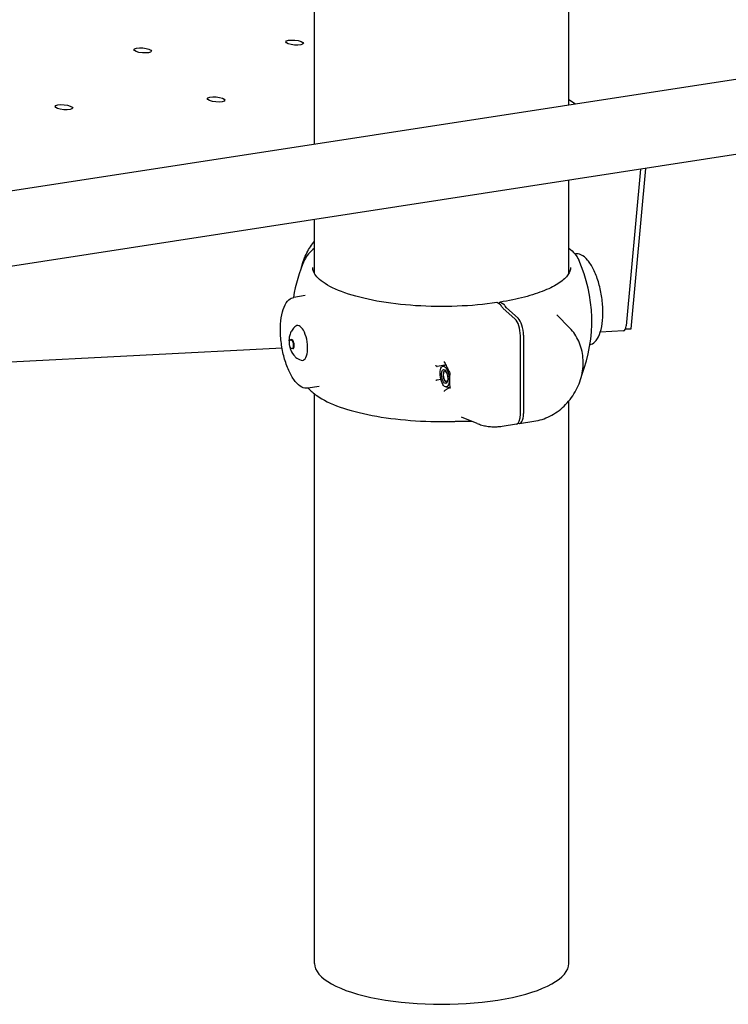
# Model space of a CAD drawing. Extents: x 0 to 561, y 0 to 704.
# Drawn here: x 347 to 383, y 373 to 423 of the extents above; entities that cross this region are included whole.
import ezdxf

# ---------------------------------------------------------------- set-up
doc = ezdxf.new("R2010")
doc.units = 0
doc.header["$LTSCALE"] = 21.333333
doc.header["$MEASUREMENT"] = 0
doc.layers.add('1', color=7, linetype='CONTINUOUS')

msp = doc.modelspace()

# ---------------------------------------------------------------- linework, layer by layer
at = {"layer": '1'}
for p, q in [((361.64, 416.278), (361.64, 425.319)), ((374.51, 418.262), (374.51, 424.962)), ((388.866, 420.475), (344.399, 413.621)), ((374.842, 418.313), (374.51, 418.535)), ((389.439, 416.758), (345.273, 409.95)), ((378.146, 415.018), (377.418, 407.097)), ((377.659, 406.951), (378.404, 415.057)), ((374.51, 409.741), (374.51, 414.457)), ((361.64, 409.741), (361.64, 412.473)), ((374.824, 410.728), (374.85, 410.732)), ((361.172, 408.624), (360.592, 408.534)), ((371.052, 408.162), (370.897, 408.264)), ((371.059, 408.289), (371.213, 408.186)), ((371.782, 407.451), (371.195, 407.977)), ((371.356, 408.002), (371.943, 407.476)), ((374.544, 407), (373.901, 407.649)), ((372.059, 402.63), (372.059, 406.592)), ((372.22, 406.617), (372.22, 402.654)), ((377.282, 406.843), (376.105, 406.783)), ((377.381, 406.937), (377.659, 406.951)), ((360.484, 406.398), (360.432, 406.39)), ((359.999, 405.958), (341.946, 405.034)), ((360.554, 405.946), (360.502, 405.938)), ((368.24, 405.108), (367.84, 405.046)), ((368.145, 405.054), (368.181, 405.06)), ((368.189, 405.062), (368.272, 405.137)), ((368.185, 404.769), (368.19, 404.777)), ((368.034, 404.377), (367.84, 404.347)), ((368.26, 404.288), (368.266, 404.282)), ((361.881, 404.03), (361.3, 403.941)), ((361.64, 374.83), (361.64, 403.648)), ((368.307, 404.003), (368.343, 404.009)), ((368.351, 404.009), (368.455, 403.962)), ((374.51, 374.83), (374.51, 403.291)), ((369.867, 402.159), (369.085, 402.477)), ((371.133, 402.018), (371.858, 402.13)), ((371.943, 402.166), (371.934, 402.17)), ((372.019, 402.154), (372.744, 402.266))]:
    msp.add_line(p, q, dxfattribs=at)
for start, end in [(155.9803, 170.9552), (338.921, 24.0197)]:
    msp.add_arc((368.075, 407.336), 7.597, start, end, dxfattribs=at)
for centre, major_axis, ratio in [((360.634, 421.427), (0.445, -0.041), 0.279233), ((352.938, 421.033), (0.445, -0.041), 0.279233), ((356.654, 418.552), (0.445, -0.041), 0.279233), ((348.958, 418.158), (0.445, -0.041), 0.279233), ((360.467, 406.164), (0.035, -0.226), 0.410254), ((368.226, 404.529), (-0.081, 0.526), 0.410254), ((368.226, 404.529), (-0.054, 0.354), 0.410254)]:
    msp.add_ellipse(centre, major_axis=major_axis, ratio=ratio, dxfattribs=at)
for centre, major_axis, ratio, start_param, end_param in [((360.905, 406.231), (0.136, -0.883), 0.410254, 6.078231, 9.629732), ((371.749, 406.799), (-0.109, 0.707), 0.410254, 4.352976, 5.819052), ((371.91, 406.824), (0.109, -0.707), 0.410254, 1.211383, 2.67746), ((377.263, 407.2), (0.018, -0.357), 0.439575, 0, 1.254679), ((360.519, 406.172), (0.035, -0.226), 0.410254, 0, 3.141593), ((368.266, 404.535), (0.043, -0.277), 0.410254, 2.352742, 7.072036), ((368.272, 404.536), (0.042, -0.269), 0.410254, 2.617199, 6.807579), ((371.749, 402.836), (0.109, -0.707), 0.410254, 0, 1.211383), ((371.91, 402.861), (0.109, -0.707), 0.410254, 6.028492, 7.494569), ((368.075, 374.83), (-6.435, 0), 0.320763, 0, 3.141593)]:
    msp.add_ellipse(centre, major_axis=major_axis, ratio=ratio, start_param=start_param, end_param=end_param, dxfattribs=at)
for points, knots in [([(360.986, 410.069), (361.043, 410.321), (361.134, 410.567), (361.36, 411.006), (361.49, 411.202), (361.64, 411.382)], [3.3833243, 3.3833243, 3.3833243, 3.3833243, 3.6725586, 3.6725586, 3.9321958, 3.9321958, 3.9321958, 3.9321958]), ([(361.64, 411.025), (361.637, 411.023), (361.635, 411.022), (361.518, 410.93), (361.418, 410.836), (361.251, 410.639), (361.184, 410.536), (361.136, 410.429)], [2.3016096, 2.3016096, 2.3016096, 2.3016096, 2.3041661, 2.3041661, 2.4279003, 2.4279003, 2.5516345, 2.5516345, 2.5516345, 2.5516345]), ([(375.577, 406.142), (375.671, 406.161), (375.758, 406.211), (375.924, 406.377), (375.999, 406.502), (376.122, 406.813), (376.169, 407.001), (376.228, 407.419), (376.24, 407.648), (376.229, 408.124), (376.207, 408.37), (376.129, 408.858), (376.074, 409.098), (375.937, 409.55), (375.855, 409.76), (375.671, 410.131), (375.57, 410.291), (375.355, 410.543), (375.242, 410.636), (375.034, 410.73), (374.94, 410.746), (374.85, 410.732)], [3.519674, 3.519674, 3.519674, 3.519674, 3.793502, 3.793502, 4.111961, 4.111961, 4.43845, 4.43845, 4.76239, 4.76239, 5.0849, 5.0849, 5.407038, 5.407038, 5.729617, 5.729617, 6.053722, 6.053722, 6.380322, 6.380322, 6.642598, 6.642598, 6.642598, 6.642598]), ([(370.87, 408.272), (370.236, 408.177), (369.554, 408.115), (368.159, 408.062), (367.448, 408.071), (366.07, 408.161), (365.404, 408.241), (364.189, 408.462), (363.64, 408.603), (362.718, 408.928), (362.344, 409.112), (361.813, 409.487), (361.654, 409.677), (361.563, 409.915), (361.55, 409.98), (361.55, 410.045)], [1.584256, 1.584256, 1.584256, 1.584256, 1.900713, 1.900713, 2.218184, 2.218184, 2.53552, 2.53552, 2.851438, 2.851438, 3.16325, 3.16325, 3.467005, 3.467005, 3.589568, 3.589568, 3.589568, 3.589568]), ([(374.599, 410.045), (374.599, 409.927), (374.56, 409.806), (374.375, 409.544), (374.229, 409.405), (373.829, 409.136), (373.577, 409.004), (372.982, 408.761), (372.64, 408.65), (371.884, 408.452), (371.47, 408.367), (371.031, 408.297)], [3.589568, 3.589568, 3.589568, 3.589568, 3.81144, 3.81144, 4.033312, 4.033312, 4.255184, 4.255184, 4.477056, 4.477056, 4.698928, 4.698928, 4.698928, 4.698928]), ([(361.3, 403.941), (361.199, 403.925), (361.094, 403.946), (360.879, 404.058), (360.77, 404.154), (360.558, 404.414), (360.457, 404.579), (360.276, 404.96), (360.195, 405.174), (360.062, 405.631), (360.009, 405.874), (359.937, 406.362), (359.917, 406.608), (359.912, 407.079), (359.926, 407.305), (359.99, 407.714), (360.038, 407.896), (360.167, 408.202), (360.247, 408.325), (360.416, 408.477), (360.501, 408.52), (360.592, 408.534)], [5.923772, 5.923772, 5.923772, 5.923772, 6.216269, 6.216269, 6.534727, 6.534727, 6.861216, 6.861216, 7.185156, 7.185156, 7.507667, 7.507667, 7.829804, 7.829804, 8.152384, 8.152384, 8.476489, 8.476489, 8.803089, 8.803089, 9.065365, 9.065365, 9.065365, 9.065365]), ([(370.983, 408.207), (370.984, 408.216), (370.985, 408.225), (370.991, 408.249), (370.997, 408.266), (371.011, 408.286), (371.02, 408.294), (371.038, 408.298), (371.049, 408.296), (371.059, 408.289)], [0.5030414, 0.5030414, 0.5030414, 0.5030414, 0.5290005, 0.5290005, 0.5877773, 0.5877773, 0.6465574, 0.6465574, 0.70534, 0.70534, 0.70534, 0.70534]), ([(371.087, 408.12), (371.081, 408.129), (371.076, 408.138), (371.064, 408.152), (371.058, 408.157), (371.052, 408.162)], [-0.07488926, -0.07488926, -0.07488926, -0.07488926, -0.03744459, -0.03744459, 0, 0, 0, 0]), ([(371.195, 407.977), (371.176, 407.994), (371.155, 408.017), (371.118, 408.067), (371.102, 408.093), (371.087, 408.12)], [0.9404461, 0.9404461, 0.9404461, 0.9404461, 1.0580078, 1.0580078, 1.1591083, 1.1591083, 1.1591083, 1.1591083]), ([(371.213, 408.186), (371.219, 408.182), (371.225, 408.177), (371.237, 408.163), (371.242, 408.154), (371.248, 408.144)], [-0.07488925, -0.07488925, -0.07488925, -0.07488925, -0.0374446, -0.0374446, 0, 0, 0, 0]), ([(371.248, 408.144), (371.263, 408.118), (371.279, 408.092), (371.316, 408.042), (371.337, 408.019), (371.356, 408.002)], [2.6026895, 2.6026895, 2.6026895, 2.6026895, 2.7037872, 2.7037872, 2.8213516, 2.8213516, 2.8213516, 2.8213516]), ([(360.698, 407.085), (360.63, 407.036), (360.579, 406.983), (360.485, 406.864), (360.451, 406.801), (360.389, 406.658), (360.372, 406.584), (360.344, 406.406), (360.344, 406.311), (360.363, 406.121), (360.382, 406.028), (360.449, 405.835), (360.491, 405.736), (360.617, 405.581), (360.653, 405.542), (360.765, 405.449), (360.849, 405.393), (360.965, 405.355)], [3.70596, 3.70596, 3.70596, 3.70596, 3.864918, 3.864918, 4.078975, 4.078975, 4.407127, 4.407127, 4.939737, 4.939737, 5.486074, 5.486074, 6.032411, 6.032411, 6.206772, 6.206772, 6.437644, 6.437644, 6.437644, 6.437644]), ([(372.744, 402.266), (373.022, 402.309), (373.293, 402.397), (373.809, 402.656), (374.054, 402.829), (374.488, 403.243), (374.678, 403.486), (374.981, 404.014), (375.094, 404.301), (375.229, 404.888), (375.251, 405.189), (375.2, 405.771), (375.13, 406.052), (374.901, 406.561), (374.748, 406.79), (374.554, 406.99), (374.549, 406.995), (374.544, 407)], [1.570796, 1.570796, 1.570796, 1.570796, 1.889296, 1.889296, 2.220308, 2.220308, 2.557896, 2.557896, 2.896718, 2.896718, 3.231891, 3.231891, 3.557118, 3.557118, 3.86732, 3.86732, 3.875641, 3.875641, 3.875641, 3.875641]), ([(367.834, 405.046), (367.829, 405.046), (367.824, 405.047), (367.814, 405.051), (367.809, 405.053), (367.799, 405.06), (367.794, 405.064), (367.786, 405.072), (367.782, 405.077), (367.78, 405.081), (367.78, 405.081), (367.78, 405.082)], [0, 0, 0, 0, 0.01372361, 0.01372361, 0.02877623, 0.02877623, 0.0461181, 0.0461181, 0.06268008, 0.06268008, 0.06300291, 0.06300291, 0.06300291, 0.06300291]), ([(368.189, 405.063), (368.189, 405.063), (368.189, 405.063), (368.189, 405.062), (368.188, 405.062), (368.187, 405.062), (368.186, 405.061), (368.184, 405.061), (368.183, 405.06), (368.181, 405.06)], [3.6450305, 3.6450305, 3.6450305, 3.6450305, 3.6717358, 3.6717358, 3.7242829, 3.7242829, 3.77683, 3.77683, 3.8293771, 3.8293771, 3.8293771, 3.8293771]), ([(368.221, 405.249), (368.22, 405.25), (368.22, 405.251), (368.218, 405.257), (368.217, 405.262), (368.216, 405.274), (368.217, 405.279), (368.218, 405.286), (368.218, 405.286), (368.219, 405.286)], [0.03949446, 0.03949446, 0.03949446, 0.03949446, 0.04253357, 0.04253357, 0.05840082, 0.05840082, 0.07477183, 0.07477183, 0.07510159, 0.07510159, 0.07510159, 0.07510159]), ([(368.221, 405.249), (368.237, 405.212), (368.254, 405.175), (368.289, 405.102), (368.307, 405.065), (368.343, 404.992), (368.361, 404.955), (368.398, 404.882), (368.417, 404.845), (368.455, 404.772), (368.475, 404.736), (368.494, 404.699)], [1.4729939, 1.4729939, 1.4729939, 1.4729939, 1.5000488, 1.5000488, 1.5271037, 1.5271037, 1.5541586, 1.5541586, 1.5812134, 1.5812134, 1.6081431, 1.6081431, 1.6081431, 1.6081431]), ([(368.494, 404.7), (368.488, 404.65), (368.483, 404.601), (368.475, 404.502), (368.473, 404.452), (368.47, 404.354), (368.47, 404.305), (368.473, 404.207), (368.475, 404.158), (368.483, 404.061), (368.488, 404.013), (368.495, 403.965)], [3.003697, 3.003697, 3.003697, 3.003697, 3.0589899, 3.0589899, 3.1142828, 3.1142828, 3.1695757, 3.1695757, 3.2248686, 3.2248686, 3.2801615, 3.2801615, 3.2801615, 3.2801615]), ([(368.494, 404.7), (368.495, 404.701), (368.495, 404.702), (368.498, 404.704), (368.5, 404.705), (368.503, 404.706), (368.503, 404.706), (368.503, 404.707)], [-0.02646624, -0.02646624, -0.02646624, -0.02646624, -0.01414854, -0.01414854, 0, 0, 0.00032654, 0.00032654, 0.00032654, 0.00032654]), ([(367.834, 404.346), (367.829, 404.344), (367.824, 404.342), (367.814, 404.338), (367.809, 404.336), (367.799, 404.332), (367.794, 404.329), (367.786, 404.325), (367.782, 404.324), (367.78, 404.322), (367.78, 404.322), (367.78, 404.322)], [-0.06299973, -0.06299973, -0.06299973, -0.06299973, -0.04920613, -0.04920613, -0.03407675, -0.03407675, -0.01664644, -0.01664644, 0, 0, 0.00032448, 0.00032448, 0.00032448, 0.00032448]), ([(361.326, 403.945), (361.439, 403.81), (361.583, 403.683), (362.062, 403.349), (362.46, 403.157), (363.407, 402.82), (363.957, 402.676), (365.162, 402.448), (365.817, 402.363), (367.175, 402.261), (367.877, 402.243), (368.604, 402.26), (368.635, 402.261), (368.666, 402.261)], [2.955325, 2.955325, 2.955325, 2.955325, 3.124857, 3.124857, 3.427781, 3.427781, 3.730705, 3.730705, 4.033629, 4.033629, 4.336553, 4.336553, 4.350222, 4.350222, 4.350222, 4.350222]), ([(368.219, 403.766), (368.218, 403.767), (368.218, 403.767), (368.217, 403.772), (368.216, 403.778), (368.217, 403.789), (368.218, 403.795), (368.221, 403.806), (368.224, 403.812), (368.23, 403.821), (368.233, 403.824), (368.238, 403.828), (368.239, 403.828), (368.239, 403.829)], [-0.00033139, -0.00033139, -0.00033139, -0.00033139, 0, 0, 0.01645255, 0.01645255, 0.03239882, 0.03239882, 0.04777562, 0.04777562, 0.06154445, 0.06154445, 0.06396239, 0.06396239, 0.06396239, 0.06396239]), ([(368.492, 403.984), (368.478, 403.976), (368.465, 403.968), (368.432, 403.948), (368.414, 403.937), (368.377, 403.915), (368.359, 403.904), (368.324, 403.883), (368.307, 403.872), (368.273, 403.85), (368.256, 403.839), (368.239, 403.829)], [-1.5994455, -1.5994455, -1.5994455, -1.5994455, -1.5802374, -1.5802374, -1.5537684, -1.5537684, -1.5272994, -1.5272994, -1.5008304, -1.5008304, -1.4743615, -1.4743615, -1.4743615, -1.4743615]), ([(368.343, 404.009), (368.345, 404.009), (368.346, 404.009), (368.348, 404.009), (368.349, 404.009), (368.351, 404.009), (368.351, 404.009), (368.352, 404.009), (368.352, 404.009), (368.352, 404.009)], [0.6877845, 0.6877845, 0.6877845, 0.6877845, 0.7403316, 0.7403316, 0.7928787, 0.7928787, 0.8454258, 0.8454258, 0.8721311, 0.8721311, 0.8721311, 0.8721311]), ([(368.495, 403.965), (368.495, 403.963), (368.496, 403.961), (368.498, 403.954), (368.5, 403.95), (368.503, 403.947), (368.503, 403.947), (368.503, 403.947)], [0.04865929, 0.04865929, 0.04865929, 0.04865929, 0.05718236, 0.05718236, 0.07126579, 0.07126579, 0.07159082, 0.07159082, 0.07159082, 0.07159082]), ([(368.666, 402.261), (368.684, 402.262), (368.702, 402.262), (368.738, 402.263), (368.756, 402.264), (368.791, 402.264), (368.809, 402.265), (368.845, 402.265), (368.863, 402.266), (368.899, 402.266), (368.917, 402.266), (368.935, 402.266)], [0, 0, 0, 0, 0.0482552, 0.0482552, 0.0965104, 0.0965104, 0.1447656, 0.1447656, 0.1930208, 0.1930208, 0.241276, 0.241276, 0.241276, 0.241276]), ([(368.935, 402.266), (369.029, 402.268), (369.123, 402.268), (369.311, 402.268), (369.406, 402.268), (369.533, 402.268), (369.566, 402.268), (369.598, 402.268)], [0, 0, 0, 0, 0.2523296, 0.2523296, 0.5046592, 0.5046592, 0.5900665, 0.5900665, 0.5900665, 0.5900665]), ([(369.867, 402.159), (369.946, 402.127), (370.028, 402.099), (370.193, 402.052), (370.277, 402.034), (370.446, 402.006), (370.532, 401.997), (370.704, 401.987), (370.79, 401.987), (370.962, 401.996), (371.048, 402.005), (371.133, 402.018)], [4.2219673, 4.2219673, 4.2219673, 4.2219673, 4.3200516, 4.3200516, 4.418136, 4.418136, 4.5162203, 4.5162203, 4.6143046, 4.6143046, 4.712389, 4.712389, 4.712389, 4.712389])]:
    msp.add_open_spline(points, degree=3, knots=knots, dxfattribs=at)
for points in [[(374.51, 411.025), (374.744, 410.844), (374.917, 410.646), (375.014, 410.429)], [(370.897, 408.264), (370.889, 408.27), (370.879, 408.273), (370.87, 408.272)], [(367.834, 405.046), (367.836, 405.046), (367.838, 405.046), (367.84, 405.046)], [(367.84, 404.347), (367.838, 404.347), (367.836, 404.346), (367.834, 404.346)]]:
    msp.add_open_spline(points, degree=3, dxfattribs=at)

doc.saveas('drawing.dxf')
